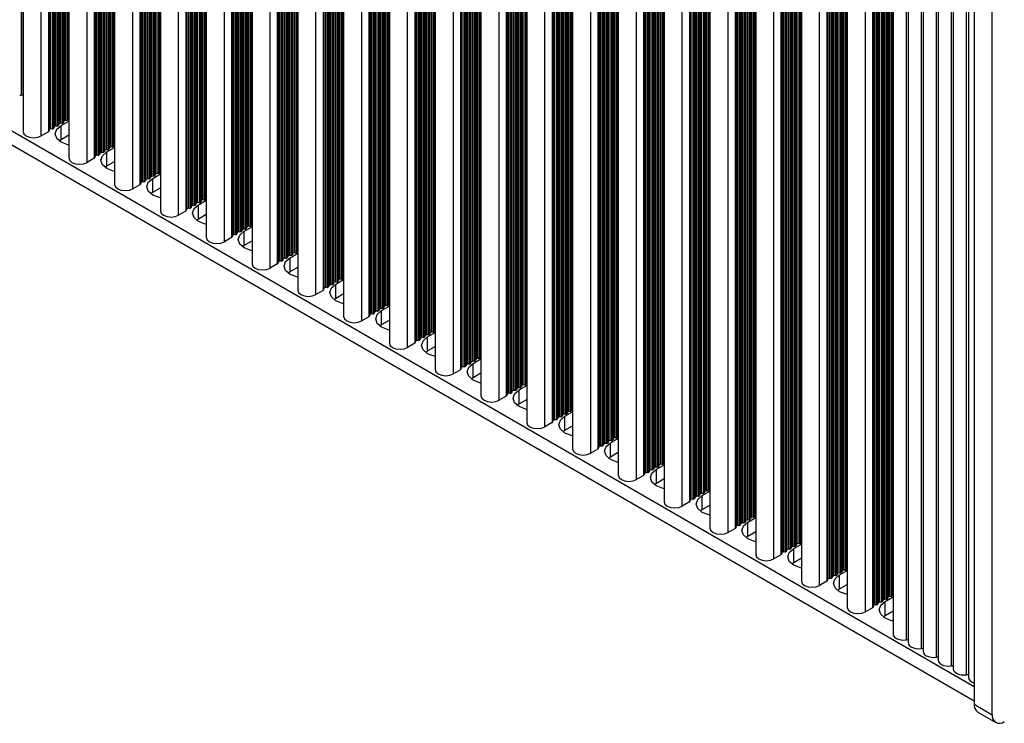
# Model space of a CAD drawing. Units: millimetres. Extents: x 5 to 292, y 5 to 205.
# Drawn here: x 225 to 242, y 54 to 66 of the extents above; entities that cross this region are included whole.
import ezdxf

# ---------------------------------------------------------------- set-up
doc = ezdxf.new("R2010")
doc.units = ezdxf.units.MM

msp = doc.modelspace()

# ---------------------------------------------------------------- linework, layer by layer
at = {"color": 8, "linetype": 'Continuous', "lineweight": 25}
for p, q in [((225.0378, 83.4533), (225.0378, 64.4301)), ((225.0661, 83.4369), (225.0661, 64.4324)), ((225.3752, 63.749), (225.3752, 83.2585)), ((225.4948, 83.1895), (225.4948, 63.818)), ((225.5028, 63.8273), (225.5028, 83.1848)), ((225.5086, 83.1815), (225.5086, 63.8504)), ((225.5328, 83.1675), (225.5328, 63.8644)), ((225.5611, 83.1512), (225.5611, 63.8668)), ((225.5853, 63.8808), (225.5853, 83.1372)), ((225.5894, 83.1349), (225.5894, 63.8971)), ((225.6136, 83.1209), (225.6136, 63.9111)), ((225.6419, 83.1045), (225.6419, 63.9134)), ((225.6661, 63.9274), (225.6661, 83.0905)), ((225.6702, 83.0882), (225.6702, 63.9437)), ((225.6944, 83.0742), (225.6944, 63.9577)), ((225.7227, 83.0579), (225.7227, 63.9601)), ((225.747, 63.9741), (225.747, 83.0439)), ((225.751, 83.0416), (225.751, 63.9904)), ((225.7752, 83.0276), (225.7752, 64.0044)), ((225.8035, 83.0112), (225.8035, 64.0067)), ((225.8278, 64.0207), (225.8278, 82.9972)), ((225.8318, 82.9949), (225.8318, 64.037)), ((226.1429, 63.3058), (226.1429, 82.8153)), ((226.2625, 82.7463), (226.2625, 63.3748)), ((226.2706, 63.3841), (226.2706, 82.7416)), ((226.2763, 82.7383), (226.2763, 63.4072)), ((226.3005, 82.7243), (226.3005, 63.4212)), ((226.3288, 82.708), (226.3288, 63.4236)), ((226.3531, 63.4376), (226.3531, 82.694)), ((226.3571, 82.6917), (226.3571, 63.4539)), ((226.3813, 82.6777), (226.3813, 63.4679)), ((226.4096, 82.6613), (226.4096, 63.4702)), ((226.4339, 63.4842), (226.4339, 82.6473)), ((226.4379, 82.645), (226.4379, 63.5005)), ((226.4622, 82.631), (226.4622, 63.5145)), ((226.4904, 82.6147), (226.4904, 63.5169)), ((226.5147, 63.5309), (226.5147, 82.6007)), ((226.5187, 82.5984), (226.5187, 63.5472)), ((226.543, 82.5844), (226.543, 63.5612)), ((226.5712, 82.568), (226.5712, 63.5635)), ((226.5955, 63.5775), (226.5955, 82.554)), ((226.5995, 82.5517), (226.5995, 63.5938)), ((226.9107, 62.8626), (226.9107, 82.3721)), ((227.0302, 82.3031), (227.0302, 62.9316)), ((227.0383, 62.9409), (227.0383, 82.2984)), ((227.044, 82.2951), (227.044, 62.964)), ((227.0682, 82.2811), (227.0682, 62.978)), ((227.0965, 82.2648), (227.0965, 62.9804)), ((227.1208, 62.9944), (227.1208, 82.2508)), ((227.1248, 82.2485), (227.1248, 63.0107)), ((227.1491, 82.2345), (227.1491, 63.0247)), ((227.1773, 82.2182), (227.1773, 63.027)), ((227.2016, 63.041), (227.2016, 82.2042)), ((227.2056, 82.2018), (227.2056, 63.0573)), ((227.2299, 82.1878), (227.2299, 63.0713)), ((227.2581, 82.1715), (227.2581, 63.0737)), ((227.2824, 63.0877), (227.2824, 82.1575)), ((227.2864, 82.1552), (227.2864, 63.104)), ((227.3107, 82.1412), (227.3107, 63.118)), ((227.339, 82.1248), (227.339, 63.1203)), ((227.3632, 63.1343), (227.3632, 82.1109)), ((227.3672, 82.1085), (227.3672, 63.1507)), ((227.6784, 62.4194), (227.6784, 81.9289)), ((227.7979, 81.8599), (227.7979, 62.4884)), ((227.806, 62.4977), (227.806, 81.8552)), ((227.8117, 81.8519), (227.8117, 62.5209)), ((227.836, 81.8379), (227.836, 62.5348)), ((227.8642, 81.8216), (227.8642, 62.5372)), ((227.8885, 62.5512), (227.8885, 81.8076)), ((227.8925, 81.8053), (227.8925, 62.5675)), ((227.9168, 81.7913), (227.9168, 62.5815)), ((227.9451, 81.775), (227.9451, 62.5838)), ((227.9693, 62.5978), (227.9693, 81.761)), ((227.9733, 81.7586), (227.9733, 62.6142)), ((227.9976, 81.7446), (227.9976, 62.6282)), ((228.0259, 81.7283), (228.0259, 62.6305)), ((228.0501, 62.6445), (228.0501, 81.7143)), ((228.0542, 81.712), (228.0542, 62.6608)), ((228.0784, 81.698), (228.0784, 62.6748)), ((228.1067, 81.6817), (228.1067, 62.6771)), ((228.1309, 62.6911), (228.1309, 81.6677)), ((228.135, 81.6653), (228.135, 62.7075)), ((228.4461, 61.9762), (228.4461, 81.4857)), ((228.5656, 81.4167), (228.5656, 62.0452)), ((228.5737, 62.0545), (228.5737, 81.412)), ((228.5794, 81.4087), (228.5794, 62.0777)), ((228.6037, 81.3947), (228.6037, 62.0917)), ((228.632, 81.3784), (228.632, 62.094)), ((228.6562, 62.108), (228.6562, 81.3644)), ((228.6602, 81.3621), (228.6602, 62.1243)), ((228.6845, 81.3481), (228.6845, 62.1383)), ((228.7128, 81.3318), (228.7128, 62.1406)), ((228.737, 62.1546), (228.737, 81.3178)), ((228.7411, 81.3154), (228.7411, 62.171)), ((228.7653, 81.3014), (228.7653, 62.185)), ((228.7936, 81.2851), (228.7936, 62.1873)), ((228.8178, 62.2013), (228.8178, 81.2711)), ((228.8219, 81.2688), (228.8219, 62.2176)), ((228.8461, 81.2548), (228.8461, 62.2316)), ((228.8744, 81.2385), (228.8744, 62.2339)), ((228.8986, 62.2479), (228.8986, 81.2245)), ((228.9027, 81.2221), (228.9027, 62.2643)), ((229.2138, 61.533), (229.2138, 81.0425)), ((229.3333, 80.9735), (229.3333, 61.602)), ((229.3414, 61.6113), (229.3414, 80.9689)), ((229.3471, 80.9655), (229.3471, 61.6345)), ((229.3714, 80.9516), (229.3714, 61.6485)), ((229.3997, 80.9352), (229.3997, 61.6508)), ((229.4239, 61.6648), (229.4239, 80.9212)), ((229.428, 80.9189), (229.428, 61.6811)), ((229.4522, 80.9049), (229.4522, 61.6951)), ((229.4805, 80.8886), (229.4805, 61.6974)), ((229.5047, 61.7114), (229.5047, 80.8746)), ((229.5088, 80.8722), (229.5088, 61.7278)), ((229.533, 80.8582), (229.533, 61.7418)), ((229.5613, 80.8419), (229.5613, 61.7441)), ((229.5855, 61.7581), (229.5855, 80.8279)), ((229.5896, 80.8256), (229.5896, 61.7744)), ((229.6138, 80.8116), (229.6138, 61.7884)), ((229.6421, 80.7953), (229.6421, 61.7907)), ((229.6664, 61.8047), (229.6664, 80.7813)), ((229.6704, 80.7789), (229.6704, 61.8211)), ((229.9815, 61.0898), (229.9815, 80.5993)), ((230.1011, 80.5303), (230.1011, 61.1588)), ((230.1091, 61.1681), (230.1091, 80.5257)), ((230.1149, 80.5224), (230.1149, 61.1913)), ((230.1391, 80.5084), (230.1391, 61.2053)), ((230.1674, 80.492), (230.1674, 61.2076)), ((230.1916, 61.2216), (230.1916, 80.478)), ((230.1957, 80.4757), (230.1957, 61.2379)), ((230.2199, 80.4617), (230.2199, 61.2519)), ((230.2482, 80.4454), (230.2482, 61.2543)), ((230.2724, 61.2682), (230.2724, 80.4314)), ((230.2765, 80.4291), (230.2765, 61.2846)), ((230.3007, 80.4151), (230.3007, 61.2986)), ((230.329, 80.3987), (230.329, 61.3009)), ((230.3533, 61.3149), (230.3533, 80.3847)), ((230.3573, 80.3824), (230.3573, 61.3312)), ((230.3815, 80.3684), (230.3815, 61.3452)), ((230.4098, 80.3521), (230.4098, 61.3476)), ((230.4341, 61.3616), (230.4341, 80.3381)), ((230.4381, 80.3357), (230.4381, 61.3779)), ((230.7492, 60.6466), (230.7492, 80.1561)), ((230.8688, 80.0871), (230.8688, 60.7156)), ((230.8769, 60.7249), (230.8769, 80.0825)), ((230.8826, 80.0792), (230.8826, 60.7481)), ((230.9068, 80.0652), (230.9068, 60.7621)), ((230.9351, 80.0488), (230.9351, 60.7644)), ((230.9593, 60.7784), (230.9593, 80.0348)), ((230.9634, 80.0325), (230.9634, 60.7947)), ((230.9876, 80.0185), (230.9876, 60.8087)), ((231.0159, 80.0022), (231.0159, 60.8111)), ((231.0402, 60.8251), (231.0402, 79.9882)), ((231.0442, 79.9859), (231.0442, 60.8414)), ((231.0684, 79.9719), (231.0684, 60.8554)), ((231.0967, 79.9555), (231.0967, 60.8577)), ((231.121, 60.8717), (231.121, 79.9415)), ((231.125, 79.9392), (231.125, 60.888)), ((231.1493, 79.9252), (231.1493, 60.902)), ((231.1775, 79.9089), (231.1775, 60.9044)), ((231.2018, 60.9184), (231.2018, 79.8949)), ((231.2058, 79.8926), (231.2058, 60.9347)), ((231.517, 60.2034), (231.517, 79.7129)), ((231.6365, 79.6439), (231.6365, 60.2724)), ((231.6446, 60.2818), (231.6446, 79.6393)), ((231.6503, 79.636), (231.6503, 60.3049)), ((231.6745, 79.622), (231.6745, 60.3189)), ((231.7028, 79.6056), (231.7028, 60.3212)), ((231.7271, 60.3352), (231.7271, 79.5916)), ((231.7311, 79.5893), (231.7311, 60.3515)), ((231.7553, 79.5753), (231.7553, 60.3655)), ((231.7836, 79.559), (231.7836, 60.3679)), ((231.8079, 60.3819), (231.8079, 79.545)), ((231.8119, 79.5427), (231.8119, 60.3982)), ((231.8362, 79.5287), (231.8362, 60.4122)), ((231.8644, 79.5123), (231.8644, 60.4145)), ((231.8887, 60.4285), (231.8887, 79.4983)), ((231.8927, 79.496), (231.8927, 60.4448)), ((231.917, 79.482), (231.917, 60.4588)), ((231.9453, 79.4657), (231.9453, 60.4612)), ((231.9695, 60.4752), (231.9695, 79.4517)), ((231.9735, 79.4494), (231.9735, 60.4915)), ((232.2847, 59.7602), (232.2847, 79.2698)), ((232.4042, 79.2007), (232.4042, 59.8292)), ((232.4123, 59.8386), (232.4123, 79.1961)), ((232.418, 79.1928), (232.418, 59.8617)), ((232.4423, 79.1788), (232.4423, 59.8757)), ((232.4705, 79.1625), (232.4705, 59.878)), ((232.4948, 59.892), (232.4948, 79.1485)), ((232.4988, 79.1461), (232.4988, 59.9083)), ((232.5231, 79.1321), (232.5231, 59.9223)), ((232.5513, 79.1158), (232.5513, 59.9247)), ((232.5756, 59.9387), (232.5756, 79.1018)), ((232.5796, 79.0995), (232.5796, 59.955)), ((232.6039, 79.0855), (232.6039, 59.969)), ((232.6322, 79.0691), (232.6322, 59.9713)), ((232.6564, 59.9853), (232.6564, 79.0552)), ((232.6604, 79.0528), (232.6604, 60.0016)), ((232.6847, 79.0388), (232.6847, 60.0156)), ((232.713, 79.0225), (232.713, 60.018)), ((232.7372, 60.032), (232.7372, 79.0085)), ((232.7413, 79.0062), (232.7413, 60.0483)), ((233.0524, 59.317), (233.0524, 78.8266)), ((233.1719, 78.7576), (233.1719, 59.386)), ((233.18, 59.3954), (233.18, 78.7529)), ((233.1857, 78.7496), (233.1857, 59.4185)), ((233.21, 78.7356), (233.21, 59.4325)), ((233.2383, 78.7193), (233.2383, 59.4348)), ((233.2625, 59.4488), (233.2625, 78.7053)), ((233.2665, 78.7029), (233.2665, 59.4652)), ((233.2908, 78.6889), (233.2908, 59.4791)), ((233.3191, 78.6726), (233.3191, 59.4815)), ((233.3433, 59.4955), (233.3433, 78.6586)), ((233.3473, 78.6563), (233.3473, 59.5118)), ((233.3716, 78.6423), (233.3716, 59.5258)), ((233.3999, 78.626), (233.3999, 59.5281)), ((233.4241, 59.5421), (233.4241, 78.612)), ((233.4282, 78.6096), (233.4282, 59.5585)), ((233.4524, 78.5956), (233.4524, 59.5725)), ((233.4807, 78.5793), (233.4807, 59.5748)), ((233.5049, 59.5888), (233.5049, 78.5653)), ((233.509, 78.563), (233.509, 59.6051)), ((233.8201, 58.8738), (233.8201, 78.3834)), ((233.9396, 78.3144), (233.9396, 58.9428)), ((233.9477, 58.9522), (233.9477, 78.3097)), ((233.9534, 78.3064), (233.9534, 58.9753)), ((233.9777, 78.2924), (233.9777, 58.9893)), ((234.006, 78.2761), (234.006, 58.9916)), ((234.0302, 59.0056), (234.0302, 78.2621)), ((234.0343, 78.2597), (234.0343, 59.022)), ((234.0585, 78.2457), (234.0585, 59.036)), ((234.0868, 78.2294), (234.0868, 59.0383)), ((234.111, 59.0523), (234.111, 78.2154)), ((234.1151, 78.2131), (234.1151, 59.0686)), ((234.1393, 78.1991), (234.1393, 59.0826)), ((234.1676, 78.1828), (234.1676, 59.0849)), ((234.1918, 59.0989), (234.1918, 78.1688)), ((234.1959, 78.1664), (234.1959, 59.1153)), ((234.2201, 78.1524), (234.2201, 59.1293)), ((234.2484, 78.1361), (234.2484, 59.1316)), ((234.2726, 59.1456), (234.2726, 78.1221)), ((234.2767, 78.1198), (234.2767, 59.1619)), ((234.5878, 58.4306), (234.5878, 77.9402)), ((234.7074, 77.8712), (234.7074, 58.4997)), ((234.7154, 58.509), (234.7154, 77.8665)), ((234.7212, 77.8632), (234.7212, 58.5321)), ((234.7454, 77.8492), (234.7454, 58.5461)), ((234.7737, 77.8329), (234.7737, 58.5484)), ((234.7979, 58.5624), (234.7979, 77.8189)), ((234.802, 77.8165), (234.802, 58.5788)), ((234.8262, 77.8025), (234.8262, 58.5928)), ((234.8545, 77.7862), (234.8545, 58.5951)), ((234.8787, 58.6091), (234.8787, 77.7722)), ((234.8828, 77.7699), (234.8828, 58.6254)), ((234.907, 77.7559), (234.907, 58.6394)), ((234.9353, 77.7396), (234.9353, 58.6417)), ((234.9596, 58.6557), (234.9596, 77.7256)), ((234.9636, 77.7232), (234.9636, 58.6721)), ((234.9878, 77.7092), (234.9878, 58.6861)), ((235.0161, 77.6929), (235.0161, 58.6884)), ((235.0404, 58.7024), (235.0404, 77.6789)), ((235.0444, 77.6766), (235.0444, 58.7187)), ((235.3555, 57.9875), (235.3555, 77.497)), ((235.4751, 77.428), (235.4751, 58.0565)), ((235.4831, 58.0658), (235.4831, 77.4233)), ((235.4889, 77.42), (235.4889, 58.0889)), ((235.5131, 77.406), (235.5131, 58.1029)), ((235.5414, 77.3897), (235.5414, 58.1052)), ((235.5656, 58.1192), (235.5656, 77.3757)), ((235.5697, 77.3734), (235.5697, 58.1356)), ((235.5939, 77.3594), (235.5939, 58.1496)), ((235.6222, 77.343), (235.6222, 58.1519)), ((235.6465, 58.1659), (235.6465, 77.329)), ((235.6505, 77.3267), (235.6505, 58.1822)), ((235.6747, 77.3127), (235.6747, 58.1962)), ((235.703, 77.2964), (235.703, 58.1986)), ((235.7273, 58.2125), (235.7273, 77.2824)), ((235.7313, 77.28), (235.7313, 58.2289)), ((235.7556, 77.2661), (235.7556, 58.2429)), ((235.7838, 77.2497), (235.7838, 58.2452)), ((235.8081, 58.2592), (235.8081, 77.2357)), ((235.8121, 77.2334), (235.8121, 58.2755)), ((236.1232, 57.5443), (236.1232, 77.0538)), ((236.2428, 76.9848), (236.2428, 57.6133)), ((236.2509, 57.6226), (236.2509, 76.9801)), ((236.2566, 76.9768), (236.2566, 57.6457)), ((236.2808, 76.9628), (236.2808, 57.6597)), ((236.3091, 76.9465), (236.3091, 57.6621)), ((236.3334, 57.6761), (236.3334, 76.9325)), ((236.3374, 76.9302), (236.3374, 57.6924)), ((236.3616, 76.9162), (236.3616, 57.7064)), ((236.3899, 76.8998), (236.3899, 57.7087)), ((236.4142, 57.7227), (236.4142, 76.8858)), ((236.4182, 76.8835), (236.4182, 57.739)), ((236.4425, 76.8695), (236.4425, 57.753)), ((236.4707, 76.8532), (236.4707, 57.7554)), ((236.495, 57.7694), (236.495, 76.8392)), ((236.499, 76.8369), (236.499, 57.7857)), ((236.5233, 76.8229), (236.5233, 57.7997)), ((236.5516, 76.8065), (236.5516, 57.802)), ((236.5758, 57.816), (236.5758, 76.7925)), ((236.5798, 76.7902), (236.5798, 57.8323)), ((236.891, 57.1011), (236.891, 76.6106)), ((237.0105, 76.5416), (237.0105, 57.1701)), ((237.0186, 57.1794), (237.0186, 76.5369)), ((237.0243, 76.5336), (237.0243, 57.2025)), ((237.0485, 76.5196), (237.0485, 57.2165)), ((237.0768, 76.5033), (237.0768, 57.2189)), ((237.1011, 57.2329), (237.1011, 76.4893)), ((237.1051, 76.487), (237.1051, 57.2492)), ((237.1294, 76.473), (237.1294, 57.2632)), ((237.1576, 76.4566), (237.1576, 57.2655)), ((237.1819, 57.2795), (237.1819, 76.4426)), ((237.1859, 76.4403), (237.1859, 57.2958)), ((237.2102, 76.4263), (237.2102, 57.3098)), ((237.2385, 76.41), (237.2385, 57.3122)), ((237.2627, 57.3262), (237.2627, 76.396)), ((237.2667, 76.3937), (237.2667, 57.3425)), ((237.291, 76.3797), (237.291, 57.3565)), ((237.3193, 76.3633), (237.3193, 57.3588)), ((237.3435, 57.3728), (237.3435, 76.3493)), ((237.3476, 76.347), (237.3476, 57.3891)), ((237.6587, 56.6579), (237.6587, 76.1674)), ((237.7782, 76.0984), (237.7782, 56.7269)), ((237.7863, 56.7362), (237.7863, 76.0937)), ((237.792, 76.0904), (237.792, 56.7593)), ((237.8163, 76.0764), (237.8163, 56.7733)), ((237.8445, 76.0601), (237.8445, 56.7757)), ((237.8688, 56.7897), (237.8688, 76.0461)), ((237.8728, 76.0438), (237.8728, 56.806)), ((237.8971, 76.0298), (237.8971, 56.82)), ((237.9254, 76.0134), (237.9254, 56.8223)), ((237.9496, 56.8363), (237.9496, 75.9995)), ((237.9536, 75.9971), (237.9536, 56.8526)), ((237.9779, 75.9831), (237.9779, 56.8666)), ((238.0062, 75.9668), (238.0062, 56.869)), ((238.0304, 56.883), (238.0304, 75.9528)), ((238.0345, 75.9505), (238.0345, 56.8993)), ((238.0587, 75.9365), (238.0587, 56.9133)), ((238.087, 75.9201), (238.087, 56.9156)), ((238.1112, 56.9296), (238.1112, 75.9062)), ((238.1153, 75.9038), (238.1153, 56.946)), ((238.4264, 56.2147), (238.4264, 75.7242)), ((238.5459, 75.6552), (238.5459, 56.2837)), ((238.554, 56.293), (238.554, 75.6505)), ((238.5597, 75.6472), (238.5597, 56.3161)), ((238.584, 75.6332), (238.584, 56.3301)), ((238.6123, 75.6169), (238.6123, 56.3325)), ((238.6365, 56.3465), (238.6365, 75.6029)), ((238.6405, 75.6006), (238.6405, 56.3628)), ((238.6648, 75.5866), (238.6648, 56.3768)), ((238.6931, 75.5703), (238.6931, 56.3791)), ((238.7173, 56.3931), (238.7173, 75.5563)), ((238.7214, 75.5539), (238.7214, 56.4095)), ((238.7456, 75.5399), (238.7456, 56.4234)), ((238.7739, 75.5236), (238.7739, 56.4258)), ((238.7981, 56.4398), (238.7981, 75.5096)), ((238.8022, 75.5073), (238.8022, 56.4561)), ((238.8264, 75.4933), (238.8264, 56.4701)), ((238.8547, 75.477), (238.8547, 56.4724)), ((238.8789, 56.4864), (238.8789, 75.463)), ((238.883, 75.4606), (238.883, 56.5028)), ((239.1941, 55.7715), (239.1941, 75.281)), ((239.3136, 75.212), (239.3136, 55.8405)), ((239.3217, 55.8498), (239.3217, 75.2073)), ((239.3275, 75.204), (239.3275, 55.873)), ((239.3517, 75.19), (239.3517, 55.887)), ((239.38, 75.1737), (239.38, 55.8893)), ((239.4042, 55.9033), (239.4042, 75.1597)), ((239.4083, 75.1574), (239.4083, 55.9196)), ((239.4325, 75.1434), (239.4325, 55.9336)), ((239.4608, 75.1271), (239.4608, 55.9359)), ((239.485, 55.9499), (239.485, 75.1131)), ((239.4891, 75.1107), (239.4891, 55.9663)), ((239.5133, 75.0967), (239.5133, 55.9803)), ((239.5416, 75.0804), (239.5416, 55.9826)), ((239.5658, 55.9966), (239.5658, 75.0664)), ((239.5699, 75.0641), (239.5699, 56.0129)), ((239.5941, 75.0501), (239.5941, 56.0269)), ((239.6224, 75.0338), (239.6224, 56.0292)), ((239.6467, 56.0432), (239.6467, 75.0198)), ((239.6507, 75.0174), (239.6507, 56.0596)), ((239.8804, 55.3014), (239.8804, 74.8848)), ((240.133, 55.1556), (240.133, 74.739)), ((240.3855, 55.0098), (240.3855, 74.5932)), ((240.638, 54.864), (240.638, 74.4475)), ((240.8906, 54.7183), (240.8906, 74.3017))]:
    msp.add_line(p, q, dxfattribs=at)
at = {"color": 7, "linetype": 'Continuous', "lineweight": 25}
for p, q in [((225.0704, 83.4345), (225.0704, 63.8219)), ((225.8381, 82.9913), (225.8381, 63.3787)), ((226.6058, 82.5481), (226.6058, 62.9355)), ((227.3735, 82.1049), (227.3735, 62.4923)), ((228.1412, 81.6617), (228.1412, 62.0491)), ((228.909, 81.2185), (228.909, 61.6059)), ((229.6767, 80.7753), (229.6767, 61.1627)), ((230.4444, 80.3321), (230.4444, 60.7195)), ((231.2121, 79.8889), (231.2121, 60.2763)), ((231.9798, 79.4457), (231.9798, 59.8331)), ((232.7475, 79.0025), (232.7475, 59.3899)), ((233.5153, 78.5593), (233.5153, 58.9467)), ((234.283, 78.1162), (234.283, 58.5035)), ((235.0507, 77.673), (235.0507, 58.0603)), ((235.8184, 77.2298), (235.8184, 57.6172)), ((236.5861, 76.7866), (236.5861, 57.174)), ((237.3538, 76.3434), (237.3538, 56.7308)), ((238.1216, 75.9002), (238.1216, 56.2876)), ((238.8893, 75.457), (238.8893, 55.8444)), ((239.657, 75.0138), (239.657, 55.4012)), ((239.9095, 74.868), (239.9095, 55.2554)), ((240.1621, 74.7222), (240.1621, 55.1096)), ((240.4146, 74.5764), (240.4146, 54.9638)), ((240.6671, 74.4307), (240.6671, 54.818)), ((241.0174, 74.4034), (241.0174, 54.2232)), ((240.9197, 74.2849), (240.9197, 54.6723)), ((241.3205, 54.0482), (241.3205, 74.2285)), ((241.0174, 54.5148), (208.3643, 73.3651)), ((208.3643, 73.1318), (241.0174, 54.2815)), ((225.0661, 64.4324), (225.0378, 64.4301)), ((225.0661, 64.4324), (225.0704, 64.433)), ((225.5894, 63.8971), (225.5853, 63.8808)), ((225.6419, 63.9134), (225.6136, 63.9111)), ((225.6702, 63.9437), (225.6661, 63.9274)), ((225.7227, 63.9601), (225.6944, 63.9577)), ((225.7086, 63.9239), (225.8381, 63.9987)), ((225.7086, 63.6906), (225.7086, 63.9239)), ((225.751, 63.9904), (225.747, 63.9741)), ((225.8035, 64.0067), (225.7752, 64.0044)), ((225.8318, 64.037), (225.8278, 64.0207)), ((225.4948, 63.818), (225.3752, 63.749)), ((225.5086, 63.8504), (225.5028, 63.8273)), ((225.5611, 63.8668), (225.5328, 63.8644)), ((225.7086, 63.6906), (225.8381, 63.7654)), ((225.674, 63.6673), (225.7086, 63.6906)), ((226.5712, 63.5635), (226.543, 63.5612)), ((226.5995, 63.5938), (226.5955, 63.5775)), ((226.2763, 63.4072), (226.2706, 63.3841)), ((226.3288, 63.4236), (226.3005, 63.4212)), ((226.3571, 63.4539), (226.3531, 63.4376)), ((226.4096, 63.4702), (226.3813, 63.4679)), ((226.4379, 63.5005), (226.4339, 63.4842)), ((226.4904, 63.5169), (226.4622, 63.5145)), ((226.4763, 63.4807), (226.6058, 63.5555)), ((226.4763, 63.2474), (226.4763, 63.4807)), ((226.5187, 63.5472), (226.5147, 63.5309)), ((226.2625, 63.3748), (226.1429, 63.3058)), ((226.4417, 63.2241), (226.4763, 63.2474)), ((226.4763, 63.2474), (226.6058, 63.3222)), ((227.2581, 63.0737), (227.2299, 63.0713)), ((227.244, 63.0375), (227.3735, 63.1123)), ((227.2864, 63.104), (227.2824, 63.0877)), ((227.339, 63.1203), (227.3107, 63.118)), ((227.3672, 63.1507), (227.3632, 63.1343)), ((227.0302, 62.9316), (226.9107, 62.8626)), ((227.044, 62.964), (227.0383, 62.9409)), ((227.0965, 62.9804), (227.0682, 62.978)), ((227.1248, 63.0107), (227.1208, 62.9944)), ((227.1773, 63.027), (227.1491, 63.0247)), ((227.2056, 63.0573), (227.2016, 63.041)), ((227.244, 62.8042), (227.244, 63.0375)), ((227.2095, 62.7809), (227.244, 62.8042)), ((227.244, 62.8042), (227.3735, 62.879)), ((227.9451, 62.5838), (227.9168, 62.5815)), ((227.9733, 62.6142), (227.9693, 62.5978)), ((228.0259, 62.6305), (227.9976, 62.6282)), ((228.0117, 62.5943), (228.1412, 62.6691)), ((228.0117, 62.361), (228.0117, 62.5943)), ((228.0542, 62.6608), (228.0501, 62.6445)), ((228.1067, 62.6771), (228.0784, 62.6748)), ((228.135, 62.7075), (228.1309, 62.6911)), ((227.7979, 62.4884), (227.6784, 62.4194)), ((227.8117, 62.5209), (227.806, 62.4977)), ((227.8642, 62.5372), (227.836, 62.5348)), ((227.8925, 62.5675), (227.8885, 62.5512)), ((228.0117, 62.361), (228.1412, 62.4358)), ((227.9772, 62.3377), (228.0117, 62.361)), ((228.9027, 62.2643), (228.8986, 62.2479)), ((228.5794, 62.0777), (228.5737, 62.0545)), ((228.632, 62.094), (228.6037, 62.0917)), ((228.6602, 62.1243), (228.6562, 62.108)), ((228.7128, 62.1406), (228.6845, 62.1383)), ((228.7411, 62.171), (228.737, 62.1546)), ((228.7936, 62.1873), (228.7653, 62.185)), ((228.7794, 62.1511), (228.909, 62.2259)), ((228.7794, 61.9178), (228.7794, 62.1511)), ((228.8219, 62.2176), (228.8178, 62.2013)), ((228.8744, 62.2339), (228.8461, 62.2316)), ((228.5656, 62.0452), (228.4461, 61.9762)), ((228.7449, 61.8945), (228.7794, 61.9178)), ((228.7794, 61.9178), (228.909, 61.9926)), ((229.5613, 61.7441), (229.533, 61.7418)), ((229.5472, 61.7079), (229.6767, 61.7827)), ((229.5896, 61.7744), (229.5855, 61.7581)), ((229.6421, 61.7907), (229.6138, 61.7884)), ((229.6704, 61.8211), (229.6664, 61.8047)), ((229.3333, 61.602), (229.2138, 61.533)), ((229.3471, 61.6345), (229.3414, 61.6113)), ((229.3997, 61.6508), (229.3714, 61.6485)), ((229.428, 61.6811), (229.4239, 61.6648)), ((229.4805, 61.6974), (229.4522, 61.6951)), ((229.5088, 61.7278), (229.5047, 61.7114)), ((229.5472, 61.4746), (229.5472, 61.7079)), ((229.5126, 61.4513), (229.5472, 61.4746)), ((229.5472, 61.4746), (229.6767, 61.5494)), ((230.2482, 61.2543), (230.2199, 61.2519)), ((230.2765, 61.2846), (230.2724, 61.2682)), ((230.329, 61.3009), (230.3007, 61.2986)), ((230.3149, 61.2647), (230.4444, 61.3395)), ((230.3149, 61.0315), (230.3149, 61.2647)), ((230.3573, 61.3312), (230.3533, 61.3149)), ((230.4098, 61.3476), (230.3815, 61.3452)), ((230.4381, 61.3779), (230.4341, 61.3616)), ((230.1011, 61.1588), (229.9815, 61.0898)), ((230.1149, 61.1913), (230.1091, 61.1681)), ((230.1674, 61.2076), (230.1391, 61.2053)), ((230.1957, 61.2379), (230.1916, 61.2216)), ((230.3149, 61.0315), (230.4444, 61.1062)), ((230.2803, 61.0081), (230.3149, 61.0315)), ((231.2058, 60.9347), (231.2018, 60.9184)), ((230.9351, 60.7644), (230.9068, 60.7621)), ((230.9634, 60.7947), (230.9593, 60.7784)), ((231.0159, 60.8111), (230.9876, 60.8087)), ((231.0442, 60.8414), (231.0402, 60.8251)), ((231.0967, 60.8577), (231.0684, 60.8554)), ((231.0826, 60.8216), (231.2121, 60.8963)), ((231.0826, 60.5883), (231.0826, 60.8216)), ((231.125, 60.888), (231.121, 60.8717)), ((231.1775, 60.9044), (231.1493, 60.902)), ((230.8688, 60.7156), (230.7492, 60.6466)), ((230.8826, 60.7481), (230.8769, 60.7249)), ((231.048, 60.565), (231.0826, 60.5883)), ((231.0826, 60.5883), (231.2121, 60.663)), ((231.8503, 60.3784), (231.9798, 60.4531)), ((231.8927, 60.4448), (231.8887, 60.4285)), ((231.9453, 60.4612), (231.917, 60.4588)), ((231.9735, 60.4915), (231.9695, 60.4752)), ((231.6365, 60.2724), (231.517, 60.2034)), ((231.6503, 60.3049), (231.6446, 60.2818)), ((231.7028, 60.3212), (231.6745, 60.3189)), ((231.7311, 60.3515), (231.7271, 60.3352)), ((231.7836, 60.3679), (231.7553, 60.3655)), ((231.8119, 60.3982), (231.8079, 60.3819)), ((231.8644, 60.4145), (231.8362, 60.4122)), ((231.8503, 60.1451), (231.8503, 60.3784)), ((231.8158, 60.1218), (231.8503, 60.1451)), ((231.8503, 60.1451), (231.9798, 60.2198)), ((232.5796, 59.955), (232.5756, 59.9387)), ((232.6322, 59.9713), (232.6039, 59.969)), ((232.618, 59.9352), (232.7475, 60.0099)), ((232.618, 59.7019), (232.618, 59.9352)), ((232.6604, 60.0016), (232.6564, 59.9853)), ((232.713, 60.018), (232.6847, 60.0156)), ((232.7413, 60.0483), (232.7372, 60.032)), ((232.4042, 59.8292), (232.2847, 59.7602)), ((232.418, 59.8617), (232.4123, 59.8386)), ((232.4705, 59.878), (232.4423, 59.8757)), ((232.4988, 59.9083), (232.4948, 59.892)), ((232.5513, 59.9247), (232.5231, 59.9223)), ((232.618, 59.7019), (232.7475, 59.7766)), ((232.5835, 59.6786), (232.618, 59.7019)), ((233.509, 59.6051), (233.5049, 59.5888)), ((233.2383, 59.4348), (233.21, 59.4325)), ((233.2665, 59.4652), (233.2625, 59.4488)), ((233.3191, 59.4815), (233.2908, 59.4791)), ((233.3473, 59.5118), (233.3433, 59.4955)), ((233.3999, 59.5281), (233.3716, 59.5258)), ((233.3857, 59.492), (233.5153, 59.5667)), ((233.3857, 59.2587), (233.3857, 59.492)), ((233.4282, 59.5585), (233.4241, 59.5421)), ((233.4807, 59.5748), (233.4524, 59.5725)), ((233.1719, 59.386), (233.0524, 59.317)), ((233.1857, 59.4185), (233.18, 59.3954)), ((233.3857, 59.2587), (233.5153, 59.3335)), ((233.3512, 59.2354), (233.3857, 59.2587)), ((234.1535, 59.0488), (234.283, 59.1236)), ((234.1959, 59.1153), (234.1918, 59.0989)), ((234.2484, 59.1316), (234.2201, 59.1293)), ((234.2767, 59.1619), (234.2726, 59.1456)), ((233.9396, 58.9428), (233.8201, 58.8738)), ((233.9534, 58.9753), (233.9477, 58.9522)), ((234.006, 58.9916), (233.9777, 58.9893)), ((234.0343, 59.022), (234.0302, 59.0056)), ((234.0868, 59.0383), (234.0585, 59.036)), ((234.1151, 59.0686), (234.111, 59.0523)), ((234.1676, 59.0849), (234.1393, 59.0826)), ((234.1535, 58.8155), (234.1535, 59.0488)), ((234.1189, 58.7922), (234.1535, 58.8155)), ((234.1535, 58.8155), (234.283, 58.8903)), ((234.8828, 58.6254), (234.8787, 58.6091)), ((234.9353, 58.6417), (234.907, 58.6394)), ((234.9212, 58.6056), (235.0507, 58.6804)), ((234.9636, 58.6721), (234.9596, 58.6557)), ((235.0161, 58.6884), (234.9878, 58.6861)), ((235.0444, 58.7187), (235.0404, 58.7024)), ((234.7074, 58.4997), (234.5878, 58.4306)), ((234.7212, 58.5321), (234.7154, 58.509)), ((234.7737, 58.5484), (234.7454, 58.5461)), ((234.802, 58.5788), (234.7979, 58.5624)), ((234.8545, 58.5951), (234.8262, 58.5928)), ((234.9212, 58.3723), (234.9212, 58.6056)), ((234.9212, 58.3723), (235.0507, 58.4471)), ((234.8866, 58.349), (234.9212, 58.3723)), ((235.5697, 58.1356), (235.5656, 58.1192)), ((235.6222, 58.1519), (235.5939, 58.1496)), ((235.6505, 58.1822), (235.6465, 58.1659)), ((235.703, 58.1986), (235.6747, 58.1962)), ((235.6889, 58.1624), (235.8184, 58.2372)), ((235.6889, 57.9291), (235.6889, 58.1624)), ((235.7313, 58.2289), (235.7273, 58.2125)), ((235.7838, 58.2452), (235.7556, 58.2429)), ((235.8121, 58.2755), (235.8081, 58.2592)), ((235.4751, 58.0565), (235.3555, 57.9875)), ((235.4889, 58.0889), (235.4831, 58.0658)), ((235.5414, 58.1052), (235.5131, 58.1029)), ((235.6889, 57.9291), (235.8184, 58.0039)), ((235.6543, 57.9058), (235.6889, 57.9291)), ((236.4566, 57.7192), (236.5861, 57.794)), ((236.499, 57.7857), (236.495, 57.7694)), ((236.5516, 57.802), (236.5233, 57.7997)), ((236.5798, 57.8323), (236.5758, 57.816)), ((236.2566, 57.6457), (236.2509, 57.6226)), ((236.3091, 57.6621), (236.2808, 57.6597)), ((236.3374, 57.6924), (236.3334, 57.6761)), ((236.3899, 57.7087), (236.3616, 57.7064)), ((236.4182, 57.739), (236.4142, 57.7227)), ((236.4707, 57.7554), (236.4425, 57.753)), ((236.4566, 57.4859), (236.4566, 57.7192)), ((236.2428, 57.6133), (236.1232, 57.5443)), ((236.4221, 57.4626), (236.4566, 57.4859)), ((236.4566, 57.4859), (236.5861, 57.5607)), ((237.1859, 57.2958), (237.1819, 57.2795)), ((237.2385, 57.3122), (237.2102, 57.3098)), ((237.2243, 57.276), (237.3538, 57.3508)), ((237.2667, 57.3425), (237.2627, 57.3262)), ((237.3193, 57.3588), (237.291, 57.3565)), ((237.3476, 57.3891), (237.3435, 57.3728)), ((237.0105, 57.1701), (236.891, 57.1011)), ((237.0243, 57.2025), (237.0186, 57.1794)), ((237.0768, 57.2189), (237.0485, 57.2165)), ((237.1051, 57.2492), (237.1011, 57.2329)), ((237.1576, 57.2655), (237.1294, 57.2632)), ((237.2243, 57.0427), (237.2243, 57.276)), ((237.1898, 57.0194), (237.2243, 57.0427)), ((237.2243, 57.0427), (237.3538, 57.1175)), ((237.8728, 56.806), (237.8688, 56.7897)), ((237.9254, 56.8223), (237.8971, 56.82)), ((237.9536, 56.8526), (237.9496, 56.8363)), ((238.0062, 56.869), (237.9779, 56.8666)), ((237.992, 56.8328), (238.1216, 56.9076)), ((237.992, 56.5995), (237.992, 56.8328)), ((238.0345, 56.8993), (238.0304, 56.883)), ((238.087, 56.9156), (238.0587, 56.9133)), ((238.1153, 56.946), (238.1112, 56.9296)), ((237.7782, 56.7269), (237.6587, 56.6579)), ((237.792, 56.7593), (237.7863, 56.7362)), ((237.8445, 56.7757), (237.8163, 56.7733)), ((237.992, 56.5995), (238.1216, 56.6743)), ((237.9575, 56.5762), (237.992, 56.5995)), ((238.7597, 56.3896), (238.8893, 56.4644)), ((238.8547, 56.4724), (238.8264, 56.4701)), ((238.883, 56.5028), (238.8789, 56.4864)), ((238.5597, 56.3161), (238.554, 56.293)), ((238.6123, 56.3325), (238.584, 56.3301)), ((238.6405, 56.3628), (238.6365, 56.3465)), ((238.6931, 56.3791), (238.6648, 56.3768)), ((238.7214, 56.4095), (238.7173, 56.3931)), ((238.7739, 56.4258), (238.7456, 56.4234)), ((238.7597, 56.1563), (238.7597, 56.3896)), ((238.8022, 56.4561), (238.7981, 56.4398)), ((238.5459, 56.2837), (238.4264, 56.2147)), ((238.7252, 56.133), (238.7597, 56.1563)), ((238.7597, 56.1563), (238.8893, 56.2311)), ((239.4891, 55.9663), (239.485, 55.9499)), ((239.5416, 55.9826), (239.5133, 55.9803)), ((239.5275, 55.9464), (239.657, 56.0212)), ((239.5699, 56.0129), (239.5658, 55.9966)), ((239.6224, 56.0292), (239.5941, 56.0269)), ((239.6507, 56.0596), (239.6467, 56.0432)), ((239.3136, 55.8405), (239.1941, 55.7715)), ((239.3275, 55.873), (239.3217, 55.8498)), ((239.38, 55.8893), (239.3517, 55.887)), ((239.4083, 55.9196), (239.4042, 55.9033)), ((239.4608, 55.9359), (239.4325, 55.9336)), ((239.5275, 55.7131), (239.5275, 55.9464)), ((239.4929, 55.6898), (239.5275, 55.7131)), ((239.5275, 55.7131), (239.657, 55.7879)), ((241.0174, 54.2232), (241.3205, 54.0482)), ((241.0766, 54.0924), (241.3797, 53.9174))]:
    msp.add_line(p, q, dxfattribs=at)
at = {"color": 7, "linetype": 'Continuous', "lineweight": 25, "flags": 128}
for points in [[(225.8381, 63.5971), (225.8198, 63.6011), (225.7086, 63.644), (225.6343, 63.7082), (225.6082, 63.784), (225.6343, 63.8597), (225.7086, 63.9239)], [(225.0704, 63.8219), (225.084, 63.7824), (225.1227, 63.749), (225.1806, 63.7266), (225.249, 63.7188), (225.3173, 63.7266), (225.3752, 63.749)], [(226.6058, 63.1539), (226.5875, 63.1579), (226.4763, 63.2008), (226.402, 63.265), (226.3759, 63.3408), (226.402, 63.4165), (226.4763, 63.4807)], [(225.8381, 63.3787), (225.8517, 63.3392), (225.8904, 63.3058), (225.9483, 63.2834), (226.0167, 63.2756), (226.085, 63.2834), (226.1429, 63.3058)], [(226.6058, 62.9355), (226.6194, 62.896), (226.6581, 62.8626), (226.7161, 62.8402), (226.7844, 62.8324), (226.8527, 62.8402), (226.9107, 62.8626)], [(227.3735, 62.7107), (227.3552, 62.7147), (227.244, 62.7576), (227.1697, 62.8218), (227.1436, 62.8976), (227.1697, 62.9733), (227.244, 63.0375)], [(228.1412, 62.2675), (228.123, 62.2715), (228.0117, 62.3144), (227.9374, 62.3786), (227.9113, 62.4544), (227.9374, 62.5301), (228.0117, 62.5943)], [(227.3735, 62.4923), (227.3871, 62.4528), (227.4258, 62.4194), (227.4838, 62.397), (227.5521, 62.3892), (227.6204, 62.397), (227.6784, 62.4194)], [(228.909, 61.8243), (228.8907, 61.8283), (228.7794, 61.8712), (228.7051, 61.9354), (228.679, 62.0112), (228.7051, 62.0869), (228.7794, 62.1511)], [(228.1412, 62.0491), (228.1548, 62.0096), (228.1936, 61.9762), (228.2515, 61.9538), (228.3198, 61.946), (228.3882, 61.9538), (228.4461, 61.9762)], [(228.909, 61.6059), (228.9226, 61.5664), (228.9613, 61.533), (229.0192, 61.5107), (229.0875, 61.5028), (229.1559, 61.5107), (229.2138, 61.533)], [(229.6767, 61.3811), (229.6584, 61.3851), (229.5472, 61.428), (229.4728, 61.4922), (229.4467, 61.568), (229.4728, 61.6437), (229.5472, 61.7079)], [(230.4444, 60.9379), (230.4261, 60.9419), (230.3149, 60.9848), (230.2405, 61.049), (230.2145, 61.1248), (230.2405, 61.2005), (230.3149, 61.2647)], [(229.6767, 61.1627), (229.6903, 61.1232), (229.729, 61.0898), (229.7869, 61.0675), (229.8553, 61.0596), (229.9236, 61.0675), (229.9815, 61.0898)], [(231.2121, 60.4947), (231.1938, 60.4987), (231.0826, 60.5416), (231.0083, 60.6059), (230.9822, 60.6816), (231.0083, 60.7573), (231.0826, 60.8216)], [(230.4444, 60.7195), (230.458, 60.6801), (230.4967, 60.6466), (230.5546, 60.6243), (230.623, 60.6164), (230.6913, 60.6243), (230.7492, 60.6466)], [(231.2121, 60.2763), (231.2257, 60.2369), (231.2644, 60.2034), (231.3223, 60.1811), (231.3907, 60.1732), (231.459, 60.1811), (231.517, 60.2034)], [(231.9798, 60.0515), (231.9615, 60.0555), (231.8503, 60.0985), (231.776, 60.1627), (231.7499, 60.2384), (231.776, 60.3142), (231.8503, 60.3784)], [(232.7475, 59.6083), (232.7293, 59.6124), (232.618, 59.6553), (232.5437, 59.7195), (232.5176, 59.7952), (232.5437, 59.871), (232.618, 59.9352)], [(231.9798, 59.8331), (231.9934, 59.7937), (232.0321, 59.7602), (232.0901, 59.7379), (232.1584, 59.73), (232.2267, 59.7379), (232.2847, 59.7602)], [(233.5153, 59.1651), (233.497, 59.1692), (233.3857, 59.2121), (233.3114, 59.2763), (233.2853, 59.352), (233.3114, 59.4278), (233.3857, 59.492)], [(232.7475, 59.3899), (232.7611, 59.3505), (232.7998, 59.317), (232.8578, 59.2947), (232.9261, 59.2868), (232.9945, 59.2947), (233.0524, 59.317)], [(233.5153, 58.9467), (233.5289, 58.9073), (233.5676, 58.8738), (233.6255, 58.8515), (233.6938, 58.8436), (233.7622, 58.8515), (233.8201, 58.8738)], [(234.283, 58.7219), (234.2647, 58.726), (234.1535, 58.7689), (234.0791, 58.8331), (234.053, 58.9088), (234.0791, 58.9846), (234.1535, 59.0488)], [(234.283, 58.5035), (234.2966, 58.4641), (234.3353, 58.4306), (234.3932, 58.4083), (234.4615, 58.4005), (234.5299, 58.4083), (234.5878, 58.4306)], [(235.0507, 58.2787), (235.0324, 58.2828), (234.9212, 58.3257), (234.8468, 58.3899), (234.8207, 58.4656), (234.8468, 58.5414), (234.9212, 58.6056)], [(235.8184, 57.8356), (235.8001, 57.8396), (235.6889, 57.8825), (235.6146, 57.9467), (235.5885, 58.0224), (235.6146, 58.0982), (235.6889, 58.1624)], [(235.0507, 58.0603), (235.0643, 58.0209), (235.103, 57.9875), (235.1609, 57.9651), (235.2293, 57.9573), (235.2976, 57.9651), (235.3555, 57.9875)], [(235.8184, 57.6172), (235.832, 57.5777), (235.8707, 57.5443), (235.9286, 57.5219), (235.997, 57.5141), (236.0653, 57.5219), (236.1232, 57.5443)], [(236.5861, 57.3924), (236.5678, 57.3964), (236.4566, 57.4393), (236.3823, 57.5035), (236.3562, 57.5792), (236.3823, 57.655), (236.4566, 57.7192)], [(236.5861, 57.174), (236.5997, 57.1345), (236.6384, 57.1011), (236.6964, 57.0787), (236.7647, 57.0709), (236.833, 57.0787), (236.891, 57.1011)], [(237.3538, 56.9492), (237.3355, 56.9532), (237.2243, 56.9961), (237.15, 57.0603), (237.1239, 57.1361), (237.15, 57.2118), (237.2243, 57.276)], [(238.1216, 56.506), (238.1033, 56.51), (237.992, 56.5529), (237.9177, 56.6171), (237.8916, 56.6929), (237.9177, 56.7686), (237.992, 56.8328)], [(237.3538, 56.7308), (237.3674, 56.6913), (237.4061, 56.6579), (237.4641, 56.6355), (237.5324, 56.6277), (237.6007, 56.6355), (237.6587, 56.6579)], [(238.8893, 56.0628), (238.871, 56.0668), (238.7597, 56.1097), (238.6854, 56.1739), (238.6593, 56.2497), (238.6854, 56.3254), (238.7597, 56.3896)], [(238.1216, 56.2876), (238.1352, 56.2481), (238.1739, 56.2147), (238.2318, 56.1923), (238.3001, 56.1845), (238.3685, 56.1923), (238.4264, 56.2147)], [(238.8893, 55.8444), (238.9029, 55.8049), (238.9416, 55.7715), (238.9995, 55.7491), (239.0678, 55.7413), (239.1362, 55.7491), (239.1941, 55.7715)], [(239.657, 55.6196), (239.6387, 55.6236), (239.5275, 55.6665), (239.4531, 55.7307), (239.427, 55.8065), (239.4531, 55.8822), (239.5275, 55.9464)], [(239.657, 55.4012), (239.6603, 55.3814), (239.6806, 55.35), (239.7172, 55.324), (239.7663, 55.3062), (239.8227, 55.2984), (239.8804, 55.3014)], [(239.9095, 55.2554), (239.9095, 55.2548), (239.9158, 55.2283), (239.9336, 55.2037), (239.9618, 55.1825), (239.9985, 55.1662), (240.0412, 55.1559), (240.087, 55.1523), (240.133, 55.1556)], [(240.1621, 55.1096), (240.1621, 55.109), (240.1683, 55.0825), (240.1862, 55.0579), (240.2144, 55.0367), (240.251, 55.0204), (240.2937, 55.0101), (240.3396, 55.0065), (240.3855, 55.0098)], [(240.4146, 54.9638), (240.4146, 54.9632), (240.4209, 54.9368), (240.4387, 54.9121), (240.4669, 54.8909), (240.5036, 54.8747), (240.5463, 54.8644), (240.5921, 54.8607), (240.638, 54.864)], [(240.6671, 54.818), (240.6671, 54.8174), (240.6734, 54.791), (240.6912, 54.7663), (240.7194, 54.7451), (240.7561, 54.7289), (240.7988, 54.7186), (240.8447, 54.715), (240.8906, 54.7183)]]:
    msp.add_lwpolyline(points, dxfattribs=at)
at = {"color": 7, "linetype": 'Continuous', "lineweight": 25}
for centre, radius, start, end in [((225.0365, 64.4044), 0.0257, 86.99508, 152.99954), ((225.6123, 63.8854), 0.0257, 86.99508, 152.99954), ((225.6433, 63.9391), 0.0257, 266.99282, 333.00181), ((225.6931, 63.9321), 0.0257, 86.99508, 152.99954), ((225.7241, 63.9857), 0.0257, 266.99589, 332.99873), ((225.7739, 63.9787), 0.0257, 86.99508, 152.99954), ((225.8049, 64.0324), 0.0257, 266.99363, 333.00099), ((225.8462, 64.0325), 0.0151, 122.51772, 162.48515), ((225.4877, 63.8322), 0.0159, 296.2941, 341.91313), ((225.5315, 63.8388), 0.0257, 86.99294, 153.00168), ((225.5624, 63.8924), 0.0257, 266.99282, 333.00181), ((226.5416, 63.5355), 0.0257, 86.99528, 152.99935), ((226.5726, 63.5892), 0.0257, 266.99331, 333.00132), ((226.6139, 63.5893), 0.0151, 122.5172, 162.48566), ((226.2992, 63.3956), 0.0257, 86.99314, 153.00148), ((226.3302, 63.4492), 0.0257, 266.99249, 333.00213), ((226.38, 63.4422), 0.0257, 86.99528, 152.99935), ((226.411, 63.4959), 0.0257, 266.99249, 333.00213), ((226.4608, 63.4889), 0.0257, 86.99528, 152.99935), ((226.4918, 63.5425), 0.0257, 266.99557, 332.99905), ((226.2554, 63.389), 0.0159, 296.29372, 341.91401), ((227.2285, 63.0457), 0.0257, 86.99643, 152.99819), ((227.2595, 63.0993), 0.0257, 266.99557, 332.99905), ((227.3093, 63.0923), 0.0257, 86.99643, 152.99819), ((227.3403, 63.146), 0.0257, 266.99331, 333.00132), ((227.3817, 63.1461), 0.0151, 122.51786, 162.48381), ((227.0231, 62.9459), 0.0159, 296.29204, 341.91569), ((227.0669, 62.9524), 0.0257, 86.9943, 153.00033), ((227.0979, 63.006), 0.0257, 266.99249, 333.00213), ((227.1477, 62.999), 0.0257, 86.99643, 152.99819), ((227.1787, 63.0527), 0.0257, 266.99249, 333.00213), ((227.9154, 62.5558), 0.0257, 86.99643, 152.99819), ((227.9464, 62.6095), 0.0257, 266.99249, 333.00213), ((227.9962, 62.6025), 0.0257, 86.99643, 152.99819), ((228.0272, 62.6561), 0.0257, 266.99557, 332.99905), ((228.077, 62.6491), 0.0257, 86.99643, 152.99819), ((228.108, 62.7028), 0.0257, 266.99331, 333.00132), ((228.1494, 62.7029), 0.0151, 122.51786, 162.48381), ((227.7909, 62.5027), 0.0159, 296.29204, 341.91569), ((227.8346, 62.5092), 0.0257, 86.9943, 153.00033), ((227.8656, 62.5628), 0.0257, 266.99249, 333.00213), ((228.8757, 62.2596), 0.0257, 266.9915, 333.00312), ((228.9171, 62.2597), 0.0151, 122.52337, 162.48069), ((228.6023, 62.066), 0.0257, 86.9943, 153.00033), ((228.6333, 62.1196), 0.0257, 266.99069, 333.00393), ((228.6831, 62.1126), 0.0257, 86.99643, 152.99819), ((228.7141, 62.1663), 0.0257, 266.99069, 333.00393), ((228.764, 62.1593), 0.0257, 86.99643, 152.99819), ((228.7949, 62.213), 0.0257, 266.99377, 333.00086), ((228.8448, 62.2059), 0.0257, 86.99643, 152.99819), ((228.5586, 62.0595), 0.0159, 296.29724, 341.91246), ((229.5626, 61.7698), 0.0257, 266.99737, 332.99725), ((229.6125, 61.7628), 0.0257, 86.99282, 153.0018), ((229.6435, 61.8164), 0.0257, 266.99511, 332.99951), ((229.6848, 61.8165), 0.0151, 122.50971, 162.49435), ((229.3263, 61.6163), 0.0159, 296.29356, 341.91219), ((229.37, 61.6228), 0.0257, 86.99069, 153.00393), ((229.401, 61.6765), 0.0257, 266.9943, 333.00033), ((229.4509, 61.6695), 0.0257, 86.99282, 153.0018), ((229.4818, 61.7231), 0.0257, 266.9943, 333.00033), ((229.5317, 61.7161), 0.0257, 86.99282, 153.0018), ((230.2186, 61.2263), 0.0257, 86.99643, 152.99819), ((230.2496, 61.2799), 0.0257, 266.99069, 333.00393), ((230.2994, 61.2729), 0.0257, 86.99643, 152.99819), ((230.3304, 61.3266), 0.0257, 266.99377, 333.00086), ((230.3802, 61.3196), 0.0257, 86.99643, 152.99819), ((230.4112, 61.3732), 0.0257, 266.9915, 333.00312), ((230.4525, 61.3733), 0.0151, 122.52337, 162.48069), ((230.094, 61.1731), 0.0159, 296.2998, 341.90991), ((230.1378, 61.1796), 0.0257, 86.9943, 153.00033), ((230.1687, 61.2333), 0.0257, 266.99069, 333.00393), ((231.1789, 60.93), 0.0257, 266.99511, 332.99951), ((231.2202, 60.9301), 0.0151, 122.50971, 162.49435), ((230.9055, 60.7364), 0.0257, 86.99069, 153.00393), ((230.9365, 60.7901), 0.0257, 266.9943, 333.00033), ((230.9863, 60.7831), 0.0257, 86.99282, 153.0018), ((231.0173, 60.8367), 0.0257, 266.9943, 333.00033), ((231.0671, 60.8297), 0.0257, 86.99282, 153.0018), ((231.0981, 60.8834), 0.0257, 266.99737, 332.99725), ((231.1479, 60.8764), 0.0257, 86.99282, 153.0018), ((230.8617, 60.7299), 0.0159, 296.29356, 341.91219), ((231.8658, 60.4402), 0.0257, 266.99636, 332.99827), ((231.9156, 60.4332), 0.0257, 86.99542, 152.99921), ((231.9466, 60.4868), 0.0257, 266.99409, 333.00053), ((231.988, 60.4869), 0.0151, 122.52, 162.48406), ((231.6294, 60.2867), 0.0159, 296.29661, 341.91309), ((231.6732, 60.2932), 0.0257, 86.99328, 153.00134), ((231.7042, 60.3469), 0.0257, 266.99328, 333.00134), ((231.754, 60.3399), 0.0257, 86.99542, 152.99921), ((231.785, 60.3935), 0.0257, 266.99328, 333.00134), ((231.8348, 60.3865), 0.0257, 86.99542, 152.99921), ((232.5527, 59.9503), 0.0257, 266.99328, 333.00134), ((232.6025, 59.9433), 0.0257, 86.99542, 152.99921), ((232.6335, 59.997), 0.0257, 266.99636, 332.99827), ((232.6833, 59.99), 0.0257, 86.99542, 152.99921), ((232.7143, 60.0436), 0.0257, 266.99409, 333.00053), ((232.7557, 60.0438), 0.0151, 122.52, 162.48406), ((232.3972, 59.8435), 0.0159, 296.29051, 341.91128), ((232.4409, 59.85), 0.0257, 86.99328, 153.00134), ((232.4719, 59.9037), 0.0257, 266.99328, 333.00134), ((232.5217, 59.8967), 0.0257, 86.99542, 152.99921), ((233.5234, 59.6006), 0.0151, 122.5047, 162.4898), ((233.2086, 59.4068), 0.0257, 86.99531, 152.99931), ((233.2396, 59.4605), 0.0257, 266.99531, 332.99931), ((233.2894, 59.4535), 0.0257, 86.99745, 152.99718), ((233.3204, 59.5071), 0.0257, 266.99531, 332.99931), ((233.3702, 59.5001), 0.0257, 86.99745, 152.99718), ((233.4012, 59.5538), 0.0257, 266.99839, 332.99624), ((233.4511, 59.5468), 0.0257, 86.99745, 152.99718), ((233.482, 59.6004), 0.0257, 266.99613, 332.9985), ((233.1649, 59.4003), 0.0159, 296.28442, 341.92529), ((234.2188, 59.1036), 0.0257, 86.99542, 152.99921), ((234.2498, 59.1572), 0.0257, 266.98891, 333.00571), ((234.2911, 59.1574), 0.0151, 122.52675, 162.47731), ((233.9326, 58.9571), 0.0159, 296.29661, 341.91309), ((233.9763, 58.9636), 0.0257, 86.99328, 153.00134), ((234.0073, 59.0173), 0.0257, 266.9881, 333.00653), ((234.0572, 59.0103), 0.0257, 86.99542, 152.99921), ((234.0881, 59.0639), 0.0257, 266.9881, 333.00653), ((234.138, 59.0569), 0.0257, 86.99542, 152.99921), ((234.1689, 59.1106), 0.0257, 266.99117, 333.00345), ((234.8558, 58.6208), 0.0257, 266.99328, 333.00134), ((234.9057, 58.6138), 0.0257, 86.99542, 152.99921), ((234.9367, 58.6674), 0.0257, 266.99636, 332.99827), ((234.9865, 58.6604), 0.0257, 86.99542, 152.99921), ((235.0175, 58.7141), 0.0257, 266.99409, 333.00053), ((235.0588, 58.7142), 0.0151, 122.52, 162.48406), ((234.7003, 58.5139), 0.0159, 296.29661, 341.91309), ((234.7441, 58.5204), 0.0257, 86.99328, 153.00134), ((234.775, 58.5741), 0.0257, 266.99328, 333.00134), ((234.8249, 58.5671), 0.0257, 86.99542, 152.99921), ((235.8265, 58.271), 0.0151, 122.51384, 162.49022), ((235.5427, 58.1309), 0.0257, 266.99328, 333.00134), ((235.5926, 58.1239), 0.0257, 86.99023, 153.00439), ((235.6236, 58.1776), 0.0257, 266.99328, 333.00134), ((235.6734, 58.1706), 0.0257, 86.99023, 153.00439), ((235.7044, 58.2242), 0.0257, 266.99636, 332.99827), ((235.7542, 58.2172), 0.0257, 86.99023, 153.00439), ((235.7852, 58.2709), 0.0257, 266.99409, 333.00053), ((235.468, 58.0707), 0.0159, 296.29051, 341.91128), ((235.5118, 58.0773), 0.0257, 86.9881, 153.00653), ((236.5219, 57.774), 0.0257, 86.99745, 152.99718), ((236.5529, 57.8277), 0.0257, 266.99613, 332.9985), ((236.5943, 57.8278), 0.0151, 122.52675, 162.47731), ((236.2357, 57.6275), 0.0159, 296.28442, 341.92529), ((236.2795, 57.6341), 0.0257, 86.99531, 152.99931), ((236.3105, 57.6877), 0.0257, 266.99531, 332.99931), ((236.3603, 57.6807), 0.0257, 86.99745, 152.99718), ((236.3913, 57.7344), 0.0257, 266.99531, 332.99931), ((236.4411, 57.7274), 0.0257, 86.99745, 152.99718), ((236.4721, 57.781), 0.0257, 266.99839, 332.99624), ((237.2088, 57.2842), 0.0257, 86.99542, 152.99921), ((237.2398, 57.3378), 0.0257, 266.99636, 332.99827), ((237.2896, 57.3308), 0.0257, 86.99542, 152.99921), ((237.3206, 57.3845), 0.0257, 266.99409, 333.00053), ((237.362, 57.3846), 0.0151, 122.52675, 162.47731), ((237.0034, 57.1843), 0.0159, 296.29661, 341.91309), ((237.0472, 57.1909), 0.0257, 86.99328, 153.00134), ((237.0782, 57.2445), 0.0257, 266.99328, 333.00134), ((237.128, 57.2375), 0.0257, 86.99542, 152.99921), ((237.159, 57.2912), 0.0257, 266.99328, 333.00134), ((237.8957, 56.7943), 0.0257, 87.00263, 152.99199), ((237.9267, 56.848), 0.0257, 266.98607, 333.00856), ((237.9765, 56.841), 0.0257, 87.00263, 152.99199), ((238.0075, 56.8946), 0.0257, 266.98914, 333.00548), ((238.0574, 56.8876), 0.0257, 87.00263, 152.99199), ((238.0883, 56.9413), 0.0257, 266.98688, 333.00774), ((238.1297, 56.9414), 0.0151, 122.53291, 162.47115), ((237.7712, 56.7412), 0.0159, 296.2854, 341.91639), ((237.8149, 56.7477), 0.0257, 87.0005, 152.99413), ((237.8459, 56.8013), 0.0257, 266.98607, 333.00856), ((238.8251, 56.4444), 0.0257, 86.9882, 153.00642), ((238.856, 56.4981), 0.0257, 267.00131, 332.99331), ((238.8974, 56.4982), 0.0151, 122.5071, 162.49696), ((238.5826, 56.3045), 0.0257, 86.98607, 153.00856), ((238.6136, 56.3581), 0.0257, 267.0005, 332.99413), ((238.6634, 56.3511), 0.0257, 86.9882, 153.00642), ((238.6944, 56.4048), 0.0257, 267.0005, 332.99413), ((238.7443, 56.3978), 0.0257, 86.9882, 153.00642), ((238.7752, 56.4515), 0.0257, 267.00357, 332.99105), ((238.5389, 56.298), 0.0159, 296.29762, 341.92), ((239.512, 55.9546), 0.0257, 87.00263, 152.99199), ((239.543, 56.0082), 0.0257, 266.98914, 333.00548), ((239.5928, 56.0012), 0.0257, 87.00263, 152.99199), ((239.6238, 56.0549), 0.0257, 266.98688, 333.00774), ((239.6651, 56.055), 0.0151, 122.53291, 162.47115), ((239.3066, 55.8548), 0.0159, 296.29562, 341.90616), ((239.3504, 55.8613), 0.0257, 87.0005, 152.99413), ((239.3813, 55.9149), 0.0257, 266.98607, 333.00856), ((239.4312, 55.9079), 0.0257, 87.00263, 152.99199), ((239.4621, 55.9616), 0.0257, 266.98607, 333.00856), ((239.8879, 55.2604), 0.0417, 58.69763, 100.31511), ((240.1404, 55.1146), 0.0417, 58.69603, 100.31446), ((240.393, 54.9688), 0.0417, 58.69762, 100.31287), ((240.6455, 54.8231), 0.0417, 58.69762, 100.31287), ((240.898, 54.6773), 0.0417, 58.69763, 100.31511), ((241.0369, 54.6989), 0.1202, 192.82403, 260.69794), ((241.1594, 54.2086), 0.1427, 174.13361, 234.55397), ((241.4436, 54.0283), 0.1248, 170.78635, 309.20309)]:
    msp.add_arc(centre, radius, start, end, dxfattribs=at)

doc.saveas('drawing.dxf')
